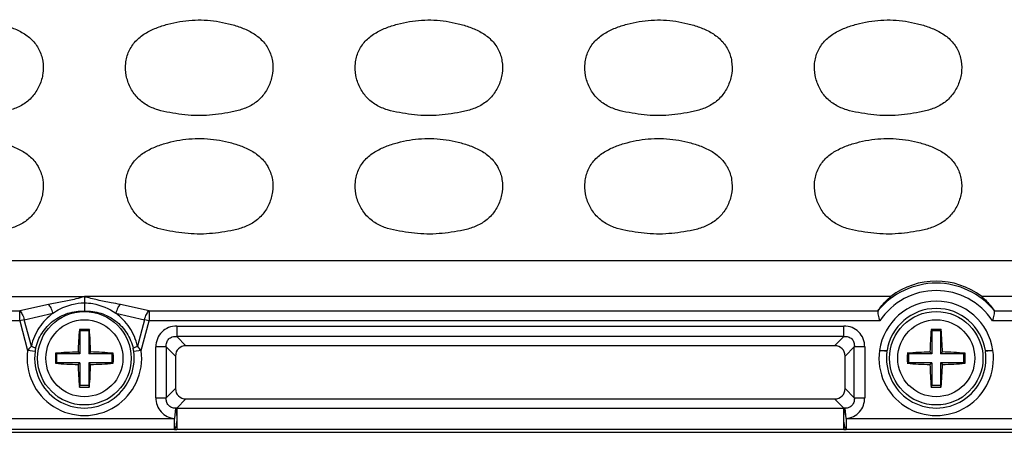
# Model space of a CAD drawing. Units: inches. Extents: x 7872 to 15327, y 2419 to 3919.
# Drawn here: x 11746 to 11813, y 3030 to 3058 of the extents above; entities that cross this region are included whole.
import ezdxf

# ---------------------------------------------------------------- set-up
doc = ezdxf.new("R2010")
doc.units = ezdxf.units.IN

msp = doc.modelspace()

# ---------------------------------------------------------------- linework, layer by layer
at = {"color": 7, "linetype": 'Continuous'}
for p, q in [((11644.566, 3041.247), (11856.385, 3041.247)), ((11692.976, 3038.821), (11750.476, 3038.821)), ((11804.906, 3038.822), (11750.476, 3038.82)), ((11856.779, 3038.822), (11811.046, 3038.822)), ((11748.044, 3038.289), (11746.108, 3037.858)), ((11754.844, 3037.858), (11752.907, 3038.289)), ((11697.344, 3037.858), (11746.108, 3037.858)), ((11746.108, 3037.178), (11746.108, 3037.858)), ((11746.414, 3037.26), (11748.35, 3037.691)), ((11752.601, 3037.691), (11754.538, 3037.26)), ((11754.844, 3037.858), (11754.844, 3037.178)), ((11754.844, 3037.858), (11804.052, 3037.858)), ((11811.9, 3037.858), (11857.742, 3037.858)), ((11746.108, 3037.178), (11697.344, 3037.178)), ((11746.414, 3037.26), (11746.108, 3037.178)), ((11746.108, 3037.178), (11746.644, 3035.178)), ((11746.894, 3035.47), (11746.414, 3037.26)), ((11754.538, 3037.26), (11754.058, 3035.47)), ((11754.308, 3035.178), (11754.844, 3037.178)), ((11754.844, 3037.178), (11754.538, 3037.26)), ((11804.166, 3037.178), (11754.844, 3037.178)), ((11756.71, 3036.831), (11756.71, 3036.127)), ((11756.71, 3036.831), (11801.741, 3036.831)), ((11801.741, 3036.127), (11801.741, 3036.831)), ((11857.742, 3037.178), (11811.786, 3037.178)), ((11750.139, 3036.597), (11750.176, 3036.506)), ((11750.176, 3036.506), (11750.176, 3034.956)), ((11750.776, 3036.506), (11750.176, 3036.506)), ((11750.813, 3036.597), (11750.776, 3036.506)), ((11750.776, 3036.506), (11750.776, 3034.956)), ((11801.741, 3036.127), (11756.71, 3036.127)), ((11757.331, 3035.506), (11756.71, 3036.127)), ((11801.741, 3036.127), (11801.12, 3035.506)), ((11807.639, 3036.597), (11807.676, 3036.506)), ((11807.676, 3036.506), (11807.676, 3034.956)), ((11808.276, 3036.506), (11807.676, 3036.506)), ((11808.313, 3036.597), (11808.276, 3036.506)), ((11808.276, 3036.506), (11808.276, 3034.956)), ((11801.12, 3035.506), (11757.331, 3035.506)), ((11747.147, 3035.11), (11746.644, 3035.178)), ((11748.526, 3034.993), (11748.626, 3034.956)), ((11748.626, 3034.356), (11748.626, 3034.956)), ((11750.176, 3034.956), (11748.626, 3034.956)), ((11750.053, 3035.079), (11750.176, 3034.956)), ((11750.898, 3035.079), (11750.776, 3034.956)), ((11752.326, 3034.956), (11750.776, 3034.956)), ((11752.425, 3034.993), (11752.326, 3034.956)), ((11752.326, 3034.956), (11752.326, 3034.356)), ((11754.308, 3035.178), (11753.804, 3035.11)), ((11755.301, 3031.991), (11755.301, 3035.422)), ((11756.005, 3035.422), (11755.301, 3035.422)), ((11756.005, 3035.422), (11756.005, 3031.991)), ((11756.005, 3035.422), (11756.627, 3034.801)), ((11756.627, 3034.801), (11756.627, 3032.612)), ((11801.825, 3034.801), (11802.446, 3035.422)), ((11801.825, 3032.612), (11801.825, 3034.801)), ((11802.446, 3031.991), (11802.446, 3035.422)), ((11803.151, 3035.422), (11802.446, 3035.422)), ((11803.151, 3035.422), (11803.151, 3031.991)), ((11804.647, 3035.11), (11804.144, 3035.178)), ((11806.026, 3034.993), (11806.126, 3034.956)), ((11806.126, 3034.356), (11806.126, 3034.956)), ((11807.676, 3034.956), (11806.126, 3034.956)), ((11807.553, 3035.079), (11807.676, 3034.956)), ((11808.398, 3035.079), (11808.276, 3034.956)), ((11809.826, 3034.956), (11808.276, 3034.956)), ((11809.925, 3034.993), (11809.826, 3034.956)), ((11809.826, 3034.956), (11809.826, 3034.356)), ((11811.808, 3035.178), (11811.304, 3035.11)), ((11748.526, 3034.32), (11748.626, 3034.356)), ((11750.176, 3034.356), (11748.626, 3034.356)), ((11750.053, 3034.234), (11750.176, 3034.356)), ((11750.176, 3034.356), (11750.176, 3032.806)), ((11750.776, 3034.356), (11750.776, 3032.806)), ((11752.326, 3034.356), (11750.776, 3034.356)), ((11750.898, 3034.234), (11750.776, 3034.356)), ((11752.425, 3034.32), (11752.326, 3034.356)), ((11806.026, 3034.32), (11806.126, 3034.356)), ((11807.676, 3034.356), (11806.126, 3034.356)), ((11807.553, 3034.234), (11807.676, 3034.356)), ((11807.676, 3034.356), (11807.676, 3032.806)), ((11808.276, 3034.356), (11808.276, 3032.806)), ((11808.398, 3034.234), (11808.276, 3034.356)), ((11809.826, 3034.356), (11808.276, 3034.356)), ((11809.925, 3034.32), (11809.826, 3034.356)), ((11750.139, 3032.715), (11750.176, 3032.806)), ((11750.776, 3032.806), (11750.176, 3032.806)), ((11750.813, 3032.715), (11750.776, 3032.806)), ((11807.639, 3032.715), (11807.676, 3032.806)), ((11808.276, 3032.806), (11807.676, 3032.806)), ((11808.313, 3032.715), (11808.276, 3032.806)), ((11756.627, 3032.612), (11756.005, 3031.991)), ((11802.446, 3031.991), (11801.825, 3032.612)), ((11755.301, 3031.991), (11756.005, 3031.991)), ((11756.716, 3031.292), (11757.331, 3031.907)), ((11757.331, 3031.907), (11801.12, 3031.907)), ((11801.12, 3031.907), (11801.736, 3031.292)), ((11802.446, 3031.991), (11803.151, 3031.991)), ((11756.627, 3031.282), (11756.559, 3030.588)), ((11756.716, 3031.292), (11756.716, 3030.588)), ((11756.716, 3031.292), (11801.736, 3031.292)), ((11801.736, 3030.588), (11801.736, 3031.292)), ((11801.893, 3030.588), (11801.825, 3031.282)), ((11744.393, 3030.588), (11756.559, 3030.588)), ((11756.559, 3029.841), (11756.559, 3030.588)), ((11756.714, 3030.454), (11756.716, 3029.84)), ((11801.893, 3030.588), (11801.893, 3029.841)), ((11801.893, 3030.588), (11814.059, 3030.588)), ((11618.225, 3029.656), (11882.726, 3029.656)), ((11756.559, 3029.841), (11744.393, 3029.841)), ((11801.736, 3029.84), (11756.716, 3029.84)), ((11814.059, 3029.841), (11801.893, 3029.841))]:
    msp.add_line(p, q, dxfattribs=at)
for centre, radius in [((11750.476, 3034.656), 3.155), ((11807.976, 3034.656), 3.155), ((11750.476, 3034.656), 2.6), ((11807.976, 3034.656), 2.6)]:
    msp.add_circle(centre, radius, dxfattribs=at)
for centre, radius, start, end in [((11807.976, 3034.656), 5.069, 39.45461, 140.54539), ((11807.976, 3034.656), 4.569, 33.5033, 146.4967), ((11807.976, 3034.656), 3.858, 7.76625, 172.23375), ((11807.976, 3034.656), 3.36, 8.93743, 171.06188), ((11776.778, 3034.341), 26.735, 175.15856, 178.41881), ((11750.476, 3025.581), 11.022, 90.00018, 91.75321), ((11750.476, 3025.578), 11.024, 88.24711, 89.99977), ((11724.246, 3034.345), 26.662, 1.57659, 4.84576), ((11834.278, 3034.341), 26.735, 175.15856, 178.41881), ((11807.976, 3025.581), 11.022, 90.00018, 91.75321), ((11807.976, 3025.578), 11.024, 88.24711, 89.99977), ((11781.746, 3034.345), 26.662, 1.57659, 4.84576), ((11750.476, 3034.656), 3.867, 172.24297, 7.75703), ((11750.476, 3034.656), 3.359, 172.24297, 7.75703), ((11749.618, 3034.777), 2.493, 167.52805, 172.3204), ((11758.618, 3034.656), 10.097, 178.09047, 181.90953), ((11750.786, 3008.443), 26.645, 91.5759, 94.8654), ((11750.161, 3008.362), 26.727, 85.13948, 88.41889), ((11742.334, 3034.656), 10.097, 358.09047, 1.90953), ((11751.334, 3034.777), 2.493, 7.6796, 12.47195), ((11807.976, 3034.656), 3.867, 172.23375, 7.76625), ((11807.976, 3034.656), 3.359, 172.24297, 7.75703), ((11816.118, 3034.656), 10.097, 178.09047, 181.90953), ((11808.286, 3008.443), 26.645, 91.5759, 94.8654), ((11807.661, 3008.362), 26.727, 85.13948, 88.41889), ((11799.834, 3034.656), 10.097, 358.09047, 1.90953), ((11750.791, 3060.951), 26.727, 265.13948, 268.41889), ((11776.705, 3034.967), 26.662, 181.57659, 184.84576), ((11724.173, 3034.972), 26.735, 355.15856, 358.41881), ((11750.165, 3060.869), 26.645, 271.57591, 274.8654), ((11808.291, 3060.951), 26.727, 265.13948, 268.41889), ((11834.205, 3034.967), 26.662, 181.57659, 184.84576), ((11781.673, 3034.972), 26.735, 355.15856, 358.41881), ((11807.665, 3060.869), 26.645, 271.57591, 274.8654), ((11750.476, 3043.734), 11.024, 268.24711, 269.99977), ((11750.476, 3043.732), 11.022, 270.00018, 271.75321), ((11807.976, 3043.734), 11.024, 268.24711, 269.99977), ((11807.976, 3043.732), 11.022, 270.00018, 271.75321), ((11757.018, 3028.133), 3.174, 95.46107, 97.08016), ((11801.433, 3028.133), 3.174, 82.91981, 84.53892), ((11756.719, 3038.758), 8.918, 268.97427, 269.98476), ((11801.733, 3038.758), 8.918, 270.01524, 271.02575)]:
    msp.add_arc(centre, radius, start, end, dxfattribs=at)
for centre, major_axis, ratio, start_param, end_param in [((11807.976, 3034.809), (0, -5.053), 0.999542, -3.794879, -2.488307), ((11757.425, 3034.707), (0.596, -0.596), 0.889126, 2.414818, 3.868368), ((11801.027, 3034.707), (-0.596, -0.596), 0.889126, 2.414818, 3.868368), ((11757.425, 3032.705), (0.596, 0.596), 0.889126, 2.414818, 3.868368), ((11801.027, 3032.705), (-0.596, 0.596), 0.889126, 2.414818, 3.868368)]:
    msp.add_ellipse(centre, major_axis=major_axis, ratio=ratio, start_param=start_param, end_param=end_param, dxfattribs=at)
for points, knots in [([(11743.896, 3057.406), (11744.169, 3057.365), (11744.711, 3057.255), (11745.508, 3057.021), (11746.267, 3056.682), (11746.948, 3056.196), (11747.452, 3055.522), (11747.706, 3054.721), (11747.711, 3053.883), (11747.482, 3053.078), (11747.049, 3052.362), (11746.426, 3051.799), (11745.666, 3051.447), (11744.859, 3051.253), (11744.039, 3051.129), (11743.214, 3051.04), (11742.384, 3051.031), (11741.833, 3051.083), (11741.559, 3051.116)], [0, 0, 0, 0, 0.062589, 0.125171, 0.187726, 0.250212, 0.312585, 0.374962, 0.437351, 0.499768, 0.562182, 0.624587, 0.687072, 0.749634, 0.812223, 0.874811, 0.9374, 1, 1, 1, 1]), ([(11757.059, 3051.116), (11756.784, 3051.15), (11756.237, 3051.229), (11755.425, 3051.404), (11754.652, 3051.722), (11753.998, 3052.25), (11753.531, 3052.946), (11753.265, 3053.739), (11753.226, 3054.577), (11753.438, 3055.39), (11753.901, 3056.094), (11754.561, 3056.61), (11755.311, 3056.972), (11756.367, 3057.303), (11757.736, 3057.541), (11758.85, 3057.489), (11759.396, 3057.406)], [0, 0, 0, 0, 0.06261, 0.125198, 0.187722, 0.25015, 0.312582, 0.375017, 0.437428, 0.499826, 0.562214, 0.624699, 0.687267, 0.749869, 0.874942, 1, 1, 1, 1]), ([(11759.396, 3057.406), (11759.669, 3057.365), (11760.211, 3057.255), (11761.008, 3057.021), (11761.767, 3056.682), (11762.448, 3056.196), (11762.952, 3055.522), (11763.206, 3054.721), (11763.211, 3053.883), (11762.982, 3053.078), (11762.549, 3052.362), (11761.926, 3051.799), (11761.166, 3051.447), (11760.359, 3051.253), (11759.539, 3051.129), (11758.714, 3051.04), (11757.884, 3051.031), (11757.333, 3051.083), (11757.059, 3051.116)], [0, 0, 0, 0, 0.062589, 0.125171, 0.187726, 0.250212, 0.312585, 0.374962, 0.437351, 0.499768, 0.562182, 0.624587, 0.687072, 0.749634, 0.812223, 0.874811, 0.9374, 1, 1, 1, 1]), ([(11772.559, 3051.116), (11772.284, 3051.15), (11771.737, 3051.229), (11770.925, 3051.404), (11770.152, 3051.722), (11769.498, 3052.25), (11769.031, 3052.946), (11768.765, 3053.739), (11768.726, 3054.577), (11768.938, 3055.39), (11769.401, 3056.094), (11770.061, 3056.61), (11770.811, 3056.972), (11771.867, 3057.303), (11773.236, 3057.541), (11774.35, 3057.489), (11774.896, 3057.406)], [0, 0, 0, 0, 0.06261, 0.125198, 0.187722, 0.25015, 0.312582, 0.375017, 0.437428, 0.499826, 0.562214, 0.624699, 0.687267, 0.749869, 0.874942, 1, 1, 1, 1]), ([(11774.896, 3057.406), (11775.169, 3057.365), (11775.711, 3057.255), (11776.508, 3057.021), (11777.267, 3056.682), (11777.948, 3056.196), (11778.452, 3055.522), (11778.706, 3054.721), (11778.711, 3053.883), (11778.482, 3053.078), (11778.049, 3052.362), (11777.426, 3051.799), (11776.666, 3051.447), (11775.859, 3051.253), (11775.039, 3051.129), (11774.214, 3051.04), (11773.384, 3051.031), (11772.833, 3051.083), (11772.559, 3051.116)], [0, 0, 0, 0, 0.062589, 0.125171, 0.187726, 0.250212, 0.312585, 0.374962, 0.437351, 0.499768, 0.562182, 0.624587, 0.687072, 0.749634, 0.812223, 0.874811, 0.9374, 1, 1, 1, 1]), ([(11788.059, 3051.116), (11787.784, 3051.15), (11787.237, 3051.229), (11786.425, 3051.404), (11785.652, 3051.722), (11784.998, 3052.25), (11784.531, 3052.946), (11784.265, 3053.739), (11784.226, 3054.577), (11784.438, 3055.39), (11784.901, 3056.094), (11785.561, 3056.61), (11786.311, 3056.972), (11787.367, 3057.303), (11788.736, 3057.541), (11789.85, 3057.489), (11790.396, 3057.406)], [0, 0, 0, 0, 0.06261, 0.125198, 0.187722, 0.25015, 0.312582, 0.375017, 0.437428, 0.499826, 0.562214, 0.624699, 0.687267, 0.749869, 0.874942, 1, 1, 1, 1]), ([(11790.396, 3057.406), (11790.669, 3057.365), (11791.211, 3057.255), (11792.008, 3057.021), (11792.767, 3056.682), (11793.448, 3056.196), (11793.952, 3055.522), (11794.206, 3054.721), (11794.211, 3053.883), (11793.982, 3053.078), (11793.549, 3052.362), (11792.926, 3051.799), (11792.166, 3051.447), (11791.359, 3051.253), (11790.539, 3051.129), (11789.714, 3051.04), (11788.884, 3051.031), (11788.333, 3051.083), (11788.059, 3051.116)], [0, 0, 0, 0, 0.062589, 0.125171, 0.187726, 0.250212, 0.312585, 0.374962, 0.437351, 0.499768, 0.562182, 0.624587, 0.687072, 0.749634, 0.812223, 0.874811, 0.9374, 1, 1, 1, 1]), ([(11803.559, 3051.116), (11803.284, 3051.15), (11802.737, 3051.229), (11801.925, 3051.404), (11801.152, 3051.722), (11800.498, 3052.25), (11800.031, 3052.946), (11799.765, 3053.739), (11799.726, 3054.577), (11799.938, 3055.39), (11800.401, 3056.094), (11801.061, 3056.61), (11801.811, 3056.972), (11802.867, 3057.303), (11804.236, 3057.541), (11805.35, 3057.489), (11805.896, 3057.406)], [0, 0, 0, 0, 0.06261, 0.125198, 0.187722, 0.25015, 0.312582, 0.375017, 0.437428, 0.499826, 0.562214, 0.624699, 0.687267, 0.749869, 0.874942, 1, 1, 1, 1]), ([(11805.896, 3057.406), (11806.169, 3057.365), (11806.711, 3057.255), (11807.508, 3057.021), (11808.267, 3056.682), (11808.948, 3056.196), (11809.452, 3055.522), (11809.706, 3054.721), (11809.711, 3053.883), (11809.482, 3053.078), (11809.049, 3052.362), (11808.426, 3051.799), (11807.666, 3051.447), (11806.859, 3051.253), (11806.039, 3051.129), (11805.214, 3051.04), (11804.384, 3051.031), (11803.833, 3051.083), (11803.559, 3051.116)], [0, 0, 0, 0, 0.062589, 0.125171, 0.187726, 0.250212, 0.312585, 0.374962, 0.437351, 0.499768, 0.562182, 0.624587, 0.687072, 0.749634, 0.812223, 0.874811, 0.9374, 1, 1, 1, 1]), ([(11743.896, 3049.406), (11744.169, 3049.365), (11744.711, 3049.255), (11745.508, 3049.021), (11746.267, 3048.682), (11746.948, 3048.196), (11747.452, 3047.522), (11747.706, 3046.721), (11747.711, 3045.883), (11747.482, 3045.078), (11747.049, 3044.362), (11746.426, 3043.799), (11745.666, 3043.447), (11744.859, 3043.253), (11744.039, 3043.129), (11743.214, 3043.04), (11742.384, 3043.031), (11741.833, 3043.083), (11741.559, 3043.116)], [0, 0, 0, 0, 0.062589, 0.125171, 0.187726, 0.250212, 0.312585, 0.374962, 0.437351, 0.499768, 0.562182, 0.624587, 0.687072, 0.749634, 0.812223, 0.874811, 0.9374, 1, 1, 1, 1]), ([(11757.059, 3043.116), (11756.784, 3043.15), (11756.237, 3043.229), (11755.425, 3043.404), (11754.652, 3043.722), (11753.998, 3044.25), (11753.531, 3044.946), (11753.265, 3045.739), (11753.226, 3046.577), (11753.438, 3047.39), (11753.901, 3048.094), (11754.561, 3048.61), (11755.311, 3048.972), (11756.367, 3049.303), (11757.736, 3049.541), (11758.85, 3049.489), (11759.396, 3049.406)], [0, 0, 0, 0, 0.06261, 0.125198, 0.187722, 0.25015, 0.312582, 0.375017, 0.437428, 0.499826, 0.562214, 0.624699, 0.687267, 0.749869, 0.874942, 1, 1, 1, 1]), ([(11759.396, 3049.406), (11759.669, 3049.365), (11760.211, 3049.255), (11761.008, 3049.021), (11761.767, 3048.682), (11762.448, 3048.196), (11762.952, 3047.522), (11763.206, 3046.721), (11763.211, 3045.883), (11762.982, 3045.078), (11762.549, 3044.362), (11761.926, 3043.799), (11761.166, 3043.447), (11760.359, 3043.253), (11759.539, 3043.129), (11758.714, 3043.04), (11757.884, 3043.031), (11757.333, 3043.083), (11757.059, 3043.116)], [0, 0, 0, 0, 0.062589, 0.125171, 0.187726, 0.250212, 0.312585, 0.374962, 0.437351, 0.499768, 0.562182, 0.624587, 0.687072, 0.749634, 0.812223, 0.874811, 0.9374, 1, 1, 1, 1]), ([(11772.559, 3043.116), (11772.284, 3043.15), (11771.737, 3043.229), (11770.925, 3043.404), (11770.152, 3043.722), (11769.498, 3044.25), (11769.031, 3044.946), (11768.765, 3045.739), (11768.726, 3046.577), (11768.938, 3047.39), (11769.401, 3048.094), (11770.061, 3048.61), (11770.811, 3048.972), (11771.867, 3049.303), (11773.236, 3049.541), (11774.35, 3049.489), (11774.896, 3049.406)], [0, 0, 0, 0, 0.06261, 0.125198, 0.187722, 0.25015, 0.312582, 0.375017, 0.437428, 0.499826, 0.562214, 0.624699, 0.687267, 0.749869, 0.874942, 1, 1, 1, 1]), ([(11774.896, 3049.406), (11775.169, 3049.365), (11775.711, 3049.255), (11776.508, 3049.021), (11777.267, 3048.682), (11777.948, 3048.196), (11778.452, 3047.522), (11778.706, 3046.721), (11778.711, 3045.883), (11778.482, 3045.078), (11778.049, 3044.362), (11777.426, 3043.799), (11776.666, 3043.447), (11775.859, 3043.253), (11775.039, 3043.129), (11774.214, 3043.04), (11773.384, 3043.031), (11772.833, 3043.083), (11772.559, 3043.116)], [0, 0, 0, 0, 0.062589, 0.125171, 0.187726, 0.250212, 0.312585, 0.374962, 0.437351, 0.499768, 0.562182, 0.624587, 0.687072, 0.749634, 0.812223, 0.874811, 0.9374, 1, 1, 1, 1]), ([(11788.059, 3043.116), (11787.784, 3043.15), (11787.237, 3043.229), (11786.425, 3043.404), (11785.652, 3043.722), (11784.998, 3044.25), (11784.531, 3044.946), (11784.265, 3045.739), (11784.226, 3046.577), (11784.438, 3047.39), (11784.901, 3048.094), (11785.561, 3048.61), (11786.311, 3048.972), (11787.367, 3049.303), (11788.736, 3049.541), (11789.85, 3049.489), (11790.396, 3049.406)], [0, 0, 0, 0, 0.06261, 0.125198, 0.187722, 0.25015, 0.312582, 0.375017, 0.437428, 0.499826, 0.562214, 0.624699, 0.687267, 0.749869, 0.874942, 1, 1, 1, 1]), ([(11790.396, 3049.406), (11790.669, 3049.365), (11791.211, 3049.255), (11792.008, 3049.021), (11792.767, 3048.682), (11793.448, 3048.196), (11793.952, 3047.522), (11794.206, 3046.721), (11794.211, 3045.883), (11793.982, 3045.078), (11793.549, 3044.362), (11792.926, 3043.799), (11792.166, 3043.447), (11791.359, 3043.253), (11790.539, 3043.129), (11789.714, 3043.04), (11788.884, 3043.031), (11788.333, 3043.083), (11788.059, 3043.116)], [0, 0, 0, 0, 0.062589, 0.125171, 0.187726, 0.250212, 0.312585, 0.374962, 0.437351, 0.499768, 0.562182, 0.624587, 0.687072, 0.749634, 0.812223, 0.874811, 0.9374, 1, 1, 1, 1]), ([(11803.559, 3043.116), (11803.284, 3043.15), (11802.737, 3043.229), (11801.925, 3043.404), (11801.152, 3043.722), (11800.498, 3044.25), (11800.031, 3044.946), (11799.765, 3045.739), (11799.726, 3046.577), (11799.938, 3047.39), (11800.401, 3048.094), (11801.061, 3048.61), (11801.811, 3048.972), (11802.867, 3049.303), (11804.236, 3049.541), (11805.35, 3049.489), (11805.896, 3049.406)], [0, 0, 0, 0, 0.06261, 0.125198, 0.187722, 0.25015, 0.312582, 0.375017, 0.437428, 0.499826, 0.562214, 0.624699, 0.687267, 0.749869, 0.874942, 1, 1, 1, 1]), ([(11805.896, 3049.406), (11806.169, 3049.365), (11806.711, 3049.255), (11807.508, 3049.021), (11808.267, 3048.682), (11808.948, 3048.196), (11809.452, 3047.522), (11809.706, 3046.721), (11809.711, 3045.883), (11809.482, 3045.078), (11809.049, 3044.362), (11808.426, 3043.799), (11807.666, 3043.447), (11806.859, 3043.253), (11806.039, 3043.129), (11805.214, 3043.04), (11804.384, 3043.031), (11803.833, 3043.083), (11803.559, 3043.116)], [0, 0, 0, 0, 0.062589, 0.125171, 0.187726, 0.250212, 0.312585, 0.374962, 0.437351, 0.499768, 0.562182, 0.624587, 0.687072, 0.749634, 0.812223, 0.874811, 0.9374, 1, 1, 1, 1]), ([(11750.476, 3038.821), (11750.287, 3038.763), (11749.795, 3038.621), (11748.978, 3038.466), (11748.358, 3038.347), (11748.044, 3038.289)], [0, 0, 0, 0, 0.238335, 0.616268, 1, 1, 1, 1]), ([(11750.476, 3038.821), (11750.474, 3038.763), (11750.477, 3038.622), (11750.477, 3038.482), (11750.476, 3038.399)], [0, 0, 0, 0, 0.413042, 1, 1, 1, 1]), ([(11752.907, 3038.289), (11752.699, 3038.328), (11752.179, 3038.43), (11751.361, 3038.573), (11750.763, 3038.732), (11750.476, 3038.821)], [0, 0, 0, 0, 0.255744, 0.638093, 1, 1, 1, 1]), ([(11804.062, 3037.877), (11804.118, 3037.96), (11804.366, 3038.302), (11804.66, 3038.612), (11804.906, 3038.822)], [0, 0, 0, 0, 0.235226, 1, 1, 1, 1]), ([(11811.046, 3038.822), (11811.132, 3038.748), (11811.443, 3038.462), (11811.716, 3038.134), (11811.889, 3037.877)], [0, 0, 0, 0, 0.267325, 1, 1, 1, 1]), ([(11748.35, 3037.691), (11748.322, 3037.816), (11748.248, 3038.03), (11748.121, 3038.227), (11748.044, 3038.289)], [0, 0, 0, 0, 0.563359, 1, 1, 1, 1]), ([(11748.35, 3037.691), (11748.504, 3037.803), (11749.15, 3038.193), (11749.913, 3038.39), (11750.476, 3038.399)], [0, 0, 0, 0, 0.25242, 1, 1, 1, 1]), ([(11750.476, 3038.399), (11750.476, 3038.329), (11750.477, 3038.141), (11750.475, 3037.952), (11750.476, 3037.833)], [0, 0, 0, 0, 0.370925, 1, 1, 1, 1]), ([(11750.476, 3038.399), (11750.665, 3038.396), (11751.416, 3038.322), (11752.144, 3038.022), (11752.601, 3037.691)], [0, 0, 0, 0, 0.251259, 1, 1, 1, 1]), ([(11752.907, 3038.289), (11752.83, 3038.227), (11752.703, 3038.03), (11752.63, 3037.816), (11752.601, 3037.691)], [0, 0, 0, 0, 0.436641, 1, 1, 1, 1]), ([(11746.108, 3037.858), (11746.185, 3037.796), (11746.312, 3037.599), (11746.385, 3037.385), (11746.414, 3037.26)], [0, 0, 0, 0, 0.436866, 1, 1, 1, 1]), ([(11748.35, 3037.691), (11748.173, 3037.56), (11747.835, 3037.268), (11747.411, 3036.742), (11747.085, 3036.137), (11746.941, 3035.697), (11746.894, 3035.47)], [0, 0, 0, 0, 0.244034, 0.491503, 0.743632, 1, 1, 1, 1]), ([(11747.184, 3035.315), (11747.265, 3035.68), (11747.559, 3036.387), (11748.334, 3037.228), (11749.347, 3037.753), (11750.104, 3037.85), (11750.476, 3037.833)], [0, 0, 0, 0, 0.250562, 0.500835, 0.750686, 1, 1, 1, 1]), ([(11750.476, 3037.833), (11750.848, 3037.85), (11751.605, 3037.753), (11752.618, 3037.228), (11753.393, 3036.387), (11753.687, 3035.68), (11753.768, 3035.315)], [0, 0, 0, 0, 0.249314, 0.499165, 0.749438, 1, 1, 1, 1]), ([(11754.058, 3035.47), (11754.011, 3035.697), (11753.867, 3036.137), (11753.541, 3036.742), (11753.117, 3037.268), (11752.778, 3037.56), (11752.601, 3037.691)], [0, 0, 0, 0, 0.256369, 0.508496, 0.755969, 1, 1, 1, 1]), ([(11754.538, 3037.26), (11754.566, 3037.385), (11754.64, 3037.599), (11754.767, 3037.796), (11754.844, 3037.858)], [0, 0, 0, 0, 0.563134, 1, 1, 1, 1]), ([(11804.052, 3037.858), (11804.035, 3037.822), (11804.031, 3037.723), (11804.067, 3037.495), (11804.124, 3037.31), (11804.166, 3037.178)], [0, 0, 0, 0, 0.171061, 0.408239, 1, 1, 1, 1]), ([(11811.786, 3037.178), (11811.828, 3037.31), (11811.884, 3037.495), (11811.921, 3037.723), (11811.916, 3037.822), (11811.9, 3037.858)], [0, 0, 0, 0, 0.591744, 0.828984, 1, 1, 1, 1]), ([(11756.71, 3036.831), (11756.523, 3036.831), (11756.15, 3036.764), (11755.677, 3036.455), (11755.368, 3035.982), (11755.301, 3035.609), (11755.301, 3035.422)], [0, 0, 0, 0, 0.253762, 0.5, 0.746238, 1, 1, 1, 1]), ([(11803.151, 3035.422), (11803.151, 3035.609), (11803.084, 3035.982), (11802.775, 3036.455), (11802.302, 3036.764), (11801.928, 3036.831), (11801.741, 3036.831)], [0, 0, 0, 0, 0.253762, 0.5, 0.746238, 1, 1, 1, 1]), ([(11756.005, 3035.422), (11755.996, 3035.522), (11756.01, 3035.719), (11756.158, 3035.974), (11756.413, 3036.122), (11756.611, 3036.136), (11756.71, 3036.127)], [0, 0, 0, 0, 0.261148, 0.5, 0.738852, 1, 1, 1, 1]), ([(11801.741, 3036.127), (11801.841, 3036.136), (11802.039, 3036.122), (11802.293, 3035.974), (11802.442, 3035.719), (11802.456, 3035.522), (11802.446, 3035.422)], [0, 0, 0, 0, 0.261148, 0.5, 0.738852, 1, 1, 1, 1]), ([(11746.894, 3035.47), (11746.871, 3035.446), (11746.784, 3035.352), (11746.702, 3035.253), (11746.644, 3035.178)], [0, 0, 0, 0, 0.258665, 1, 1, 1, 1]), ([(11746.894, 3035.47), (11746.964, 3035.448), (11747.059, 3035.415), (11747.152, 3035.358), (11747.181, 3035.329), (11747.184, 3035.315)], [0, 0, 0, 0, 0.660125, 0.875744, 1, 1, 1, 1]), ([(11753.768, 3035.315), (11753.77, 3035.329), (11753.799, 3035.358), (11753.893, 3035.415), (11753.987, 3035.448), (11754.058, 3035.47)], [0, 0, 0, 0, 0.124256, 0.339875, 1, 1, 1, 1]), ([(11754.308, 3035.178), (11754.289, 3035.203), (11754.209, 3035.303), (11754.125, 3035.4), (11754.058, 3035.47)], [0, 0, 0, 0, 0.242273, 1, 1, 1, 1]), ([(11804.153, 3035.178), (11804.214, 3035.179), (11804.327, 3035.179), (11804.478, 3035.177), (11804.585, 3035.179), (11804.64, 3035.177), (11804.657, 3035.178)], [0, 0, 0, 0, 0.361695, 0.67631, 0.899271, 1, 1, 1, 1]), ([(11811.295, 3035.178), (11811.312, 3035.176), (11811.366, 3035.18), (11811.473, 3035.177), (11811.624, 3035.179), (11811.738, 3035.179), (11811.799, 3035.178)], [0, 0, 0, 0, 0.100798, 0.323772, 0.638345, 1, 1, 1, 1]), ([(11755.301, 3031.991), (11755.304, 3031.819), (11755.362, 3031.474), (11755.626, 3031.016), (11756.051, 3030.703), (11756.388, 3030.606), (11756.559, 3030.588)], [0, 0, 0, 0, 0.250095, 0.500201, 0.750071, 1, 1, 1, 1]), ([(11756.627, 3031.282), (11756.538, 3031.283), (11756.357, 3031.313), (11756.128, 3031.473), (11756.007, 3031.722), (11755.997, 3031.903), (11756.005, 3031.991)], [0, 0, 0, 0, 0.249083, 0.501557, 0.752699, 1, 1, 1, 1]), ([(11802.446, 3031.991), (11802.454, 3031.903), (11802.445, 3031.722), (11802.323, 3031.472), (11802.094, 3031.313), (11801.913, 3031.282), (11801.825, 3031.282)], [0, 0, 0, 0, 0.247627, 0.499285, 0.751226, 1, 1, 1, 1]), ([(11801.893, 3030.588), (11802.063, 3030.608), (11802.401, 3030.702), (11802.827, 3031.016), (11803.089, 3031.474), (11803.15, 3031.819), (11803.151, 3031.991)], [0, 0, 0, 0, 0.250051, 0.500102, 0.750033, 1, 1, 1, 1]), ([(11756.627, 3031.282), (11756.663, 3031.196), (11756.683, 3031.071), (11756.699, 3030.913), (11756.701, 3030.812), (11756.708, 3030.707), (11756.715, 3030.635), (11756.712, 3030.598)], [0, 0, 0, 0, 0.403809, 0.541295, 0.688303, 0.842588, 1, 1, 1, 1]), ([(11801.738, 3030.59), (11801.736, 3030.626), (11801.743, 3030.699), (11801.75, 3030.806), (11801.753, 3030.908), (11801.768, 3031.068), (11801.788, 3031.195), (11801.825, 3031.282)], [0, 0, 0, 0, 0.157168, 0.311285, 0.458447, 0.596018, 1, 1, 1, 1]), ([(11756.714, 3030.464), (11756.716, 3030.424), (11756.699, 3030.346), (11756.678, 3030.236), (11756.672, 3030.132), (11756.647, 3030.021), (11756.621, 3029.924), (11756.582, 3029.852), (11756.559, 3029.841)], [0, 0, 0, 0, 0.184244, 0.360324, 0.520091, 0.662515, 0.880382, 1, 1, 1, 1]), ([(11801.736, 3029.84), (11801.734, 3029.9), (11801.738, 3030.093), (11801.737, 3030.286), (11801.737, 3030.418)], [0, 0, 0, 0, 0.312928, 1, 1, 1, 1]), ([(11801.737, 3030.418), (11801.736, 3030.446), (11801.74, 3030.503), (11801.738, 3030.56), (11801.738, 3030.588)], [0, 0, 0, 0, 0.496669, 1, 1, 1, 1]), ([(11801.893, 3029.841), (11801.871, 3029.851), (11801.834, 3029.917), (11801.808, 3030.007), (11801.786, 3030.11), (11801.776, 3030.205), (11801.758, 3030.309), (11801.74, 3030.381), (11801.737, 3030.418)], [0, 0, 0, 0, 0.120225, 0.33643, 0.477846, 0.637493, 0.813178, 1, 1, 1, 1])]:
    msp.add_open_spline(points, degree=3, knots=knots, dxfattribs=at)
for points in [[(11804.062, 3037.877), (11804.058, 3037.871), (11804.054, 3037.865), (11804.052, 3037.858)], [(11811.9, 3037.858), (11811.897, 3037.865), (11811.894, 3037.871), (11811.889, 3037.877)], [(11804.647, 3035.11), (11804.65, 3035.133), (11804.653, 3035.155), (11804.657, 3035.178)], [(11811.295, 3035.178), (11811.298, 3035.155), (11811.301, 3035.133), (11811.304, 3035.11)], [(11756.715, 3030.588), (11756.717, 3030.544), (11756.712, 3030.499), (11756.714, 3030.454)]]:
    msp.add_open_spline(points, degree=3, dxfattribs=at)

doc.saveas('drawing.dxf')
